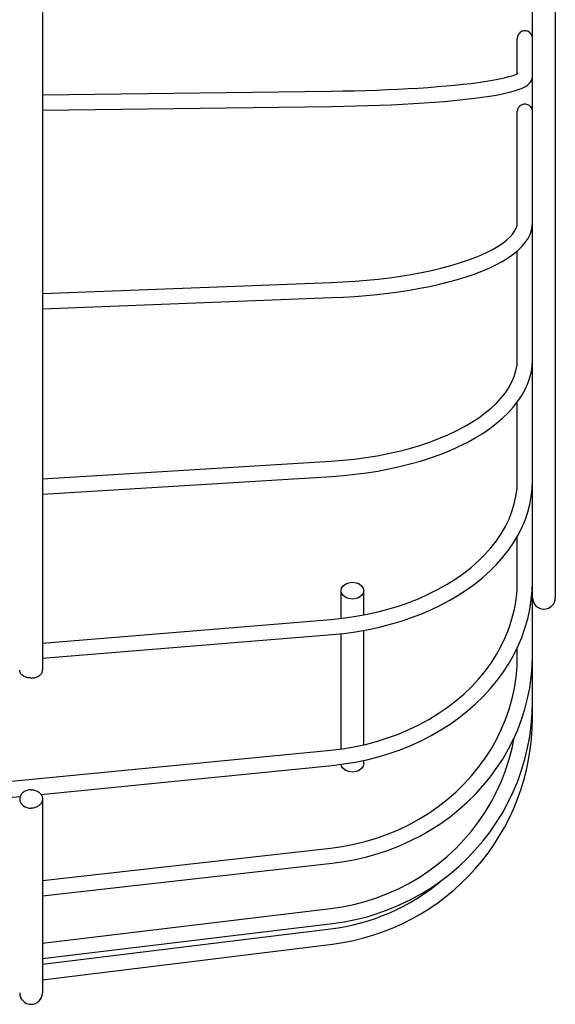
# Model space of a CAD drawing. Extents: x -197 to 677, y -160 to 414.
# Drawn here: x 88 to 158, y -132 to -2 of the extents above; entities that cross this region are included whole.
import ezdxf

# ---------------------------------------------------------------- set-up
doc = ezdxf.new("R2010")
doc.units = 0
doc.header["$LTSCALE"] = 20
doc.layers.add('DETAIL', color=5, linetype='CONTINUOUS')
doc.layers.add('OUTLINE', color=3, linetype='CONTINUOUS')

msp = doc.modelspace()

# ---------------------------------------------------------------- linework, layer by layer
at = {"layer": 'DETAIL', "color": 5, "linetype": 'CONTINUOUS'}
for p, q in [((155, -94.29), (155, 94.3)), ((90.5, 88.06), (90.5, -88.06)), ((158, 78.46), (158, -78.5)), ((153.01, -4.78), (153, -4.91)), ((153, -9.55), (153, -4.91)), ((153.04, -4.65), (153.01, -4.78)), ((153.08, -4.53), (153.04, -4.65)), ((153.14, -4.41), (153.08, -4.53)), ((153.21, -4.31), (153.14, -4.41)), ((153.29, -4.21), (153.21, -4.31)), ((153.39, -4.12), (153.29, -4.21)), ((153.5, -4.05), (153.39, -4.12)), ((153.62, -3.99), (153.5, -4.05)), ((153.74, -3.95), (153.62, -3.99)), ((153.87, -3.93), (153.74, -3.95)), ((154, -3.92), (153.87, -3.93)), ((154.13, -3.93), (154, -3.92)), ((154.26, -3.95), (154.13, -3.93)), ((154.38, -3.99), (154.26, -3.95)), ((154.5, -4.05), (154.38, -3.99)), ((154.61, -4.12), (154.5, -4.05)), ((154.71, -4.21), (154.61, -4.12)), ((154.79, -4.31), (154.71, -4.21)), ((154.87, -4.41), (154.79, -4.31)), ((154.92, -4.53), (154.87, -4.41)), ((154.97, -4.65), (154.92, -4.53)), ((154.99, -4.78), (154.97, -4.65)), ((155, -4.91), (154.99, -4.78)), ((149.49, -10.47), (150.22, -10.33)), ((150.22, -10.33), (150.88, -10.2)), ((150.88, -10.2), (151.44, -10.07)), ((151.44, -10.07), (151.9, -9.95)), ((151.9, -9.95), (152.27, -9.84)), ((152.27, -9.84), (152.57, -9.74)), ((152.57, -9.74), (152.8, -9.65)), ((152.8, -9.65), (152.96, -9.57)), ((152.96, -9.57), (153.07, -9.51)), ((153.07, -9.51), (153.09, -9.49)), ((154.79, -10.57), (154.91, -10.35)), ((154.91, -10.35), (154.98, -10.11)), ((154.98, -10.11), (155, -9.86)), ((135.89, -11.66), (137.29, -11.6)), ((137.29, -11.6), (138.65, -11.53)), ((138.65, -11.53), (139.97, -11.45)), ((139.97, -11.45), (141.25, -11.36)), ((141.25, -11.36), (142.48, -11.27)), ((142.48, -11.27), (143.66, -11.17)), ((143.66, -11.17), (144.79, -11.07)), ((144.79, -11.07), (145.86, -10.96)), ((145.86, -10.96), (146.87, -10.84)), ((146.87, -10.84), (147.81, -10.72)), ((147.81, -10.72), (148.69, -10.59)), ((148.69, -10.59), (149.49, -10.47)), ((152.89, -11.74), (153.25, -11.62)), ((153.25, -11.62), (153.56, -11.5)), ((153.56, -11.5), (153.83, -11.37)), ((153.83, -11.37), (154.07, -11.24)), ((154.07, -11.24), (154.29, -11.1)), ((154.29, -11.1), (154.48, -10.95)), ((154.48, -10.95), (154.65, -10.77)), ((154.65, -10.77), (154.79, -10.57)), ((90.5, -12.35), (128.52, -11.86)), ((128.52, -11.86), (130.03, -11.84)), ((130.03, -11.84), (131.53, -11.81)), ((131.53, -11.81), (133.01, -11.77)), ((133.01, -11.77), (134.46, -11.72)), ((134.46, -11.72), (135.89, -11.66)), ((145.85, -12.97), (146.97, -12.84)), ((146.97, -12.84), (148.03, -12.71)), ((148.03, -12.71), (149.03, -12.56)), ((149.03, -12.56), (149.94, -12.42)), ((149.94, -12.42), (150.72, -12.28)), ((150.72, -12.28), (151.4, -12.14)), ((151.4, -12.14), (151.97, -12)), ((151.97, -12), (152.46, -11.87)), ((152.46, -11.87), (152.89, -11.74)), ((90.5, -14.35), (128.55, -13.86)), ((128.55, -13.86), (130.16, -13.84)), ((130.16, -13.84), (131.76, -13.8)), ((131.76, -13.8), (133.34, -13.76)), ((133.34, -13.76), (134.89, -13.71)), ((134.89, -13.71), (136.41, -13.64)), ((136.41, -13.64), (137.9, -13.57)), ((137.9, -13.57), (139.35, -13.49)), ((139.35, -13.49), (140.75, -13.4)), ((140.75, -13.4), (142.1, -13.31)), ((142.1, -13.31), (143.41, -13.2)), ((143.41, -13.2), (144.66, -13.09)), ((144.66, -13.09), (145.85, -12.97)), ((153.08, -14.16), (153.04, -14.28)), ((153.14, -14.05), (153.08, -14.16)), ((153.21, -13.94), (153.14, -14.05)), ((153.29, -13.85), (153.21, -13.94)), ((153.39, -13.77), (153.29, -13.85)), ((153.5, -13.7), (153.39, -13.77)), ((153.62, -13.64), (153.5, -13.7)), ((153.74, -13.6), (153.62, -13.64)), ((153.87, -13.58), (153.74, -13.6)), ((154, -13.57), (153.87, -13.58)), ((154.13, -13.58), (154, -13.57)), ((154.26, -13.6), (154.13, -13.58)), ((154.38, -13.64), (154.26, -13.6)), ((154.5, -13.7), (154.38, -13.64)), ((154.61, -13.77), (154.5, -13.7)), ((154.71, -13.85), (154.61, -13.77)), ((154.79, -13.94), (154.71, -13.85)), ((154.87, -14.05), (154.79, -13.94)), ((154.92, -14.16), (154.87, -14.05)), ((154.97, -14.28), (154.92, -14.16)), ((153.01, -14.4), (153, -14.52)), ((153, -29.14), (153, -14.52)), ((153.04, -14.28), (153.01, -14.4)), ((154.99, -14.4), (154.97, -14.28)), ((155, -14.52), (154.99, -14.4)), ((152.84, -29.91), (152.96, -29.52)), ((152.96, -29.52), (153, -29.14)), ((154.86, -30.17), (154.97, -29.65)), ((154.97, -29.65), (155, -29.14)), ((151.59, -31.46), (152.01, -31.06)), ((152.01, -31.06), (152.36, -30.68)), ((152.36, -30.68), (152.64, -30.29)), ((152.64, -30.29), (152.84, -29.91)), ((154.41, -31.23), (154.67, -30.7)), ((154.67, -30.7), (154.86, -30.17)), ((149.81, -32.65), (150.49, -32.25)), ((150.49, -32.25), (151.08, -31.85)), ((151.08, -31.85), (151.59, -31.46)), ((153.08, -32.81), (153.61, -32.29)), ((153.61, -32.29), (154.05, -31.76)), ((154.05, -31.76), (154.41, -31.23)), ((147.3, -33.8), (148.22, -33.42)), ((148.22, -33.42), (149.05, -33.04)), ((149.05, -33.04), (149.81, -32.65)), ((151.78, -33.8), (152.47, -33.31)), ((152.47, -33.31), (153.08, -32.81)), ((153, -47.15), (153, -32.87)), ((142.94, -35.15), (144.13, -34.84)), ((144.13, -34.84), (145.26, -34.51)), ((145.26, -34.51), (146.32, -34.16)), ((146.32, -34.16), (147.3, -33.8)), ((149.29, -35.13), (150.19, -34.71)), ((150.19, -34.71), (151.02, -34.26)), ((151.02, -34.26), (151.78, -33.8)), ((136.17, -36.4), (137.62, -36.2)), ((137.62, -36.2), (139.02, -35.97)), ((139.02, -35.97), (140.38, -35.72)), ((140.38, -35.72), (141.69, -35.44)), ((141.69, -35.44), (142.94, -35.15)), ((146.26, -36.29), (147.33, -35.92)), ((147.33, -35.92), (148.34, -35.54)), ((148.34, -35.54), (149.29, -35.13)), ((90.5, -38.48), (128.5, -37.03)), ((128.5, -37.03), (130.08, -36.96)), ((130.08, -36.96), (131.64, -36.86)), ((131.64, -36.86), (133.18, -36.73)), ((133.18, -36.73), (134.69, -36.58)), ((134.69, -36.58), (136.17, -36.4)), ((140.16, -37.8), (141.47, -37.54)), ((141.47, -37.54), (142.74, -37.26)), ((142.74, -37.26), (143.96, -36.95)), ((143.96, -36.95), (145.13, -36.63)), ((145.13, -36.63), (146.26, -36.29)), ((131.6, -38.87), (133.09, -38.75)), ((133.09, -38.75), (134.56, -38.6)), ((134.56, -38.6), (136.01, -38.44)), ((136.01, -38.44), (137.42, -38.25)), ((137.42, -38.25), (138.81, -38.03)), ((138.81, -38.03), (140.16, -37.8)), ((90.5, -40.48), (128.57, -39.03)), ((128.57, -39.03), (130.09, -38.96)), ((130.09, -38.96), (131.6, -38.87)), ((152.82, -48.65), (152.96, -47.9)), ((152.96, -47.9), (153, -47.15)), ((154.96, -47.94), (155, -47.15)), ((152.6, -49.39), (152.82, -48.65)), ((154.65, -49.53), (154.85, -48.74)), ((154.85, -48.74), (154.96, -47.94)), ((151.9, -50.84), (152.29, -50.12)), ((152.29, -50.12), (152.6, -49.39)), ((154.03, -51.11), (154.38, -50.32)), ((154.38, -50.32), (154.65, -49.53)), ((150.88, -52.23), (151.43, -51.54)), ((151.43, -51.54), (151.9, -50.84)), ((153.6, -51.89), (154.03, -51.11)), ((149.56, -53.56), (150.26, -52.9)), ((150.26, -52.9), (150.88, -52.23)), ((152.5, -53.41), (153.09, -52.65)), ((153, -63.09), (153, -52.77)), ((153.09, -52.65), (153.6, -51.89)), ((147.93, -54.82), (148.78, -54.2)), ((148.78, -54.2), (149.56, -53.56)), ((151.1, -54.86), (151.84, -54.15)), ((151.84, -54.15), (152.5, -53.41)), ((146.03, -56), (147.01, -55.42)), ((147.01, -55.42), (147.93, -54.82)), ((149.4, -56.23), (150.28, -55.56)), ((150.28, -55.56), (151.1, -54.86)), ((143.85, -57.07), (144.97, -56.55)), ((144.97, -56.55), (146.03, -56)), ((147.45, -57.49), (148.46, -56.88)), ((148.46, -56.88), (149.4, -56.23)), ((140.15, -58.46), (141.44, -58.03)), ((141.44, -58.03), (142.67, -57.57)), ((142.67, -57.57), (143.85, -57.07)), ((145.25, -58.63), (146.38, -58.08)), ((146.38, -58.08), (147.45, -57.49)), ((134.56, -59.82), (136.01, -59.54)), ((136.01, -59.54), (137.43, -59.22)), ((137.43, -59.22), (138.81, -58.86)), ((138.81, -58.86), (140.15, -58.46)), ((142.85, -59.65), (144.07, -59.16)), ((144.07, -59.16), (145.25, -58.63)), ((90.5, -62.87), (128.47, -60.54)), ((128.47, -60.54), (130.02, -60.42)), ((130.02, -60.42), (131.56, -60.26)), ((131.56, -60.26), (133.07, -60.06)), ((133.07, -60.06), (134.56, -59.82)), ((138.9, -60.91), (140.25, -60.52)), ((140.25, -60.52), (141.57, -60.1)), ((141.57, -60.1), (142.85, -59.65)), ((131.64, -62.27), (133.15, -62.07)), ((133.15, -62.07), (134.62, -61.84)), ((134.62, -61.84), (136.08, -61.57)), ((136.08, -61.57), (137.5, -61.26)), ((137.5, -61.26), (138.9, -60.91)), ((90.5, -64.88), (128.6, -62.54)), ((128.6, -62.54), (130.13, -62.42)), ((130.13, -62.42), (131.64, -62.27)), ((152.96, -64.13), (153, -63.09)), ((154.96, -64.14), (155, -63.09)), ((152.82, -65.15), (152.96, -64.13)), ((154.84, -65.19), (154.96, -64.14)), ((152.6, -66.17), (152.82, -65.15)), ((154.65, -66.23), (154.84, -65.19)), ((151.91, -68.17), (152.3, -67.18)), ((152.3, -67.18), (152.6, -66.17)), ((154.02, -68.3), (154.37, -67.27)), ((154.37, -67.27), (154.65, -66.23)), ((151.43, -69.15), (151.91, -68.17)), ((153.59, -69.31), (154.02, -68.3)), ((150.88, -70.1), (151.43, -69.15)), ((153.08, -70.31), (153.59, -69.31)), ((149.53, -71.94), (150.24, -71.04)), ((150.24, -71.04), (150.88, -70.1)), ((152.49, -71.29), (153.08, -70.31)), ((153, -76.29), (153, -70.43)), ((148.74, -72.82), (149.53, -71.94)), ((151.1, -73.18), (151.83, -72.24)), ((151.83, -72.24), (152.49, -71.29)), ((146.96, -74.49), (147.88, -73.67)), ((147.88, -73.67), (148.74, -72.82)), ((150.3, -74.09), (151.1, -73.18)), ((145.96, -75.27), (146.96, -74.49)), ((148.49, -75.81), (149.43, -74.97)), ((149.43, -74.97), (150.3, -74.09)), ((143.78, -76.73), (144.9, -76.02)), ((144.9, -76.02), (145.96, -75.27)), ((147.49, -76.62), (148.49, -75.81)), ((152.96, -77.54), (153, -76.29)), ((154.96, -77.55), (155, -76.29)), ((129.8, -81.22), (129.8, -77.58)), ((129.81, -77.58), (129.88, -77.23)), ((129.88, -77.92), (129.81, -77.58)), ((129.88, -77.23), (130.09, -76.93)), ((130.09, -76.93), (130.42, -76.68)), ((130.42, -76.68), (130.82, -76.53)), ((130.82, -76.53), (131.3, -76.46)), ((131.3, -76.46), (131.78, -76.53)), ((131.78, -76.53), (132.18, -76.68)), ((132.18, -76.68), (132.51, -76.93)), ((132.51, -76.93), (132.73, -77.23)), ((132.73, -77.23), (132.8, -77.58)), ((132.8, -77.58), (132.73, -77.92)), ((132.8, -80.76), (132.8, -77.58)), ((141.36, -78.01), (142.6, -77.39)), ((142.6, -77.39), (143.78, -76.73)), ((145.31, -78.14), (146.43, -77.4)), ((146.43, -77.4), (147.49, -76.62)), ((152.83, -78.79), (152.96, -77.54)), ((154.84, -78.8), (154.96, -77.55)), ((130.09, -78.23), (129.88, -77.92)), ((130.42, -78.48), (130.09, -78.23)), ((130.82, -78.63), (130.42, -78.48)), ((131.3, -78.69), (130.82, -78.63)), ((131.78, -78.63), (131.3, -78.69)), ((132.18, -78.48), (131.78, -78.63)), ((132.51, -78.23), (132.18, -78.48)), ((132.73, -77.92), (132.51, -78.23)), ((138.74, -79.12), (140.08, -78.59)), ((140.08, -78.59), (141.36, -78.01)), ((142.91, -79.48), (144.13, -78.83)), ((144.13, -78.83), (145.31, -78.14)), ((152.61, -80.03), (152.83, -78.79)), ((154.64, -80.06), (154.84, -78.8)), ((134.5, -80.4), (135.95, -80.03)), ((135.95, -80.03), (137.37, -79.6)), ((137.37, -79.6), (138.74, -79.12)), ((140.31, -80.66), (141.63, -80.09)), ((141.63, -80.09), (142.91, -79.48)), ((152.3, -81.27), (152.61, -80.03)), ((154.37, -81.3), (154.64, -80.06)), ((90.5, -84.48), (128.45, -81.36)), ((128.45, -81.36), (129.99, -81.2)), ((129.99, -81.2), (131.52, -80.99)), ((131.52, -80.99), (133.02, -80.72)), ((133.02, -80.72), (134.5, -80.4)), ((137.56, -81.64), (138.95, -81.17)), ((138.95, -81.17), (140.31, -80.66)), ((151.91, -82.48), (152.3, -81.27)), ((154.01, -82.53), (154.37, -81.3)), ((131.68, -82.99), (133.19, -82.73)), ((132.8, -97.85), (132.8, -82.8)), ((133.19, -82.73), (134.67, -82.42)), ((134.67, -82.42), (136.13, -82.05)), ((136.13, -82.05), (137.56, -81.64)), ((151.44, -83.67), (151.91, -82.48)), ((153.58, -83.74), (154.01, -82.53)), ((90.5, -86.48), (128.62, -83.35)), ((128.62, -83.35), (130.16, -83.2)), ((129.8, -98.41), (129.8, -83.23)), ((130.16, -83.2), (131.68, -82.99)), ((150.89, -84.84), (151.44, -83.67)), ((153.07, -84.93), (153.58, -83.74)), ((150.25, -85.99), (150.89, -84.84)), ((152.48, -86.1), (153.07, -84.93)), ((153, -86.14), (153, -85.06)), ((149.54, -87.1), (150.25, -85.99)), ((151.82, -87.25), (152.48, -86.1)), ((152.96, -87.56), (153, -86.14)), ((154.96, -87.56), (155, -86.14)), ((87.51, -88.15), (87.5, -88.06)), ((90.5, -88.15), (90.5, -88.06)), ((148.75, -88.18), (149.54, -87.1)), ((151.09, -88.37), (151.82, -87.25)), ((152.83, -88.98), (152.96, -87.56)), ((154.84, -88.98), (154.96, -87.56)), ((87.53, -88.25), (87.51, -88.15)), ((87.56, -88.34), (87.53, -88.25)), ((87.6, -88.42), (87.56, -88.34)), ((87.66, -88.51), (87.6, -88.42)), ((87.73, -88.59), (87.66, -88.51)), ((87.81, -88.67), (87.73, -88.59)), ((87.89, -88.74), (87.81, -88.67)), ((87.99, -88.8), (87.89, -88.74)), ((88.1, -88.86), (87.99, -88.8)), ((88.21, -88.92), (88.1, -88.86)), ((88.33, -88.96), (88.21, -88.92)), ((88.46, -89), (88.33, -88.96)), ((88.59, -89.03), (88.46, -89)), ((88.73, -89.05), (88.59, -89.03)), ((88.86, -89.06), (88.73, -89.05)), ((89, -89.07), (88.86, -89.06)), ((89, -89.07), (89.14, -89.06)), ((89.14, -89.06), (89.28, -89.05)), ((89.28, -89.05), (89.41, -89.03)), ((89.41, -89.03), (89.54, -89)), ((89.54, -89), (89.67, -88.96)), ((89.67, -88.96), (89.79, -88.91)), ((89.79, -88.91), (89.91, -88.86)), ((89.91, -88.86), (90.01, -88.8)), ((90.01, -88.8), (90.11, -88.74)), ((90.11, -88.74), (90.2, -88.67)), ((90.2, -88.67), (90.28, -88.59)), ((90.28, -88.59), (90.34, -88.51)), ((90.34, -88.51), (90.4, -88.42)), ((90.4, -88.42), (90.44, -88.34)), ((90.44, -88.34), (90.48, -88.25)), ((90.48, -88.25), (90.5, -88.15)), ((146.95, -90.22), (147.89, -89.22)), ((147.89, -89.22), (148.75, -88.18)), ((150.29, -89.45), (151.09, -88.37)), ((152.61, -90.39), (152.83, -88.98)), ((154.64, -90.39), (154.84, -88.98)), ((145.95, -91.18), (146.95, -90.22)), ((148.49, -91.51), (149.42, -90.5)), ((149.42, -90.5), (150.29, -89.45)), ((152.31, -91.78), (152.61, -90.39)), ((154.36, -91.78), (154.64, -90.39)), ((144.89, -92.09), (145.95, -91.18)), ((147.49, -92.48), (148.49, -91.51)), ((151.92, -93.16), (152.31, -91.78)), ((154.01, -93.17), (154.36, -91.78)), ((142.58, -93.76), (143.76, -92.95)), ((143.76, -92.95), (144.89, -92.09)), ((146.43, -93.41), (147.49, -92.48)), ((151.45, -94.52), (151.92, -93.16)), ((153.57, -94.53), (154.01, -93.17)), ((154.96, -93.75), (155, -92.23)), ((140.05, -95.22), (141.34, -94.52)), ((141.34, -94.52), (142.58, -93.76)), ((144.14, -95.13), (145.31, -94.29)), ((145.31, -94.29), (146.43, -93.41)), ((150.89, -95.85), (151.45, -94.52)), ((153.06, -95.87), (153.57, -94.53)), ((154.84, -95.27), (154.96, -93.75)), ((138.72, -95.86), (140.05, -95.22)), ((142.92, -95.91), (144.14, -95.13)), ((150.26, -97.14), (150.89, -95.85)), ((154.64, -96.77), (154.84, -95.27)), ((134.48, -97.42), (135.93, -96.96)), ((135.93, -96.96), (137.34, -96.44)), ((137.34, -96.44), (138.72, -95.86)), ((140.33, -97.32), (141.65, -96.64)), ((141.65, -96.64), (142.92, -95.91)), ((149.55, -98.41), (150.26, -97.14)), ((152.31, -98.28), (152.58, -96.96)), ((152.47, -97.19), (153.06, -95.87)), ((154.36, -98.27), (154.64, -96.77)), ((128.44, -98.58), (129.98, -98.39)), ((129.98, -98.39), (131.5, -98.13)), ((131.5, -98.13), (133, -97.81)), ((133, -97.81), (134.48, -97.42)), ((137.58, -98.5), (138.97, -97.94)), ((138.97, -97.94), (140.33, -97.32)), ((148.76, -99.63), (149.55, -98.41)), ((151.81, -98.47), (152.47, -97.19)), ((151.92, -99.76), (152.31, -98.28)), ((154, -99.74), (154.36, -98.27)), ((-0.22, -111.06), (128.44, -98.58)), ((133.21, -99.82), (134.69, -99.44)), ((134.69, -99.44), (136.15, -99)), ((136.15, -99), (137.58, -98.5)), ((147.9, -100.82), (148.76, -99.63)), ((150.28, -100.95), (151.08, -99.73)), ((151.08, -99.73), (151.81, -98.47)), ((153.57, -101.2), (154, -99.74)), ((90.3, -104.38), (128.63, -100.57)), ((128.63, -100.57), (130.17, -100.38)), ((129.88, -100.67), (129.83, -100.42)), ((130.09, -100.98), (129.88, -100.67)), ((130.42, -101.23), (130.09, -100.98)), ((130.17, -100.38), (131.7, -100.13)), ((131.7, -100.13), (133.21, -99.82)), ((132.51, -100.98), (132.18, -101.23)), ((132.73, -100.67), (132.51, -100.98)), ((132.8, -100.33), (132.73, -100.67)), ((132.8, -100.33), (132.8, -99.9)), ((146.96, -101.96), (147.9, -100.82)), ((149.41, -102.12), (150.28, -100.95)), ((151.45, -101.22), (151.92, -99.76)), ((130.82, -101.38), (130.42, -101.23)), ((131.3, -101.44), (130.82, -101.38)), ((131.78, -101.38), (131.3, -101.44)), ((132.18, -101.23), (131.78, -101.38)), ((145.96, -103.04), (146.96, -101.96)), ((148.48, -103.26), (149.41, -102.12)), ((150.9, -102.64), (151.45, -101.22)), ((153.06, -102.63), (153.57, -101.2)), ((144.9, -104.08), (145.96, -103.04)), ((147.48, -104.35), (148.48, -103.26)), ((150.26, -104.03), (150.9, -102.64)), ((152.47, -104.04), (153.06, -102.63)), ((4.53, -112.6), (87.56, -104.65)), ((87.51, -104.87), (87.5, -104.99)), ((87.53, -104.76), (87.51, -104.87)), ((87.56, -104.65), (87.53, -104.76)), ((87.6, -104.55), (87.56, -104.65)), ((87.66, -104.44), (87.6, -104.55)), ((87.73, -104.35), (87.66, -104.44)), ((87.81, -104.25), (87.73, -104.35)), ((87.89, -104.17), (87.81, -104.25)), ((87.99, -104.09), (87.89, -104.17)), ((88.1, -104.02), (87.99, -104.09)), ((88.21, -103.95), (88.1, -104.02)), ((88.33, -103.9), (88.21, -103.95)), ((88.46, -103.85), (88.33, -103.9)), ((88.59, -103.82), (88.46, -103.85)), ((88.73, -103.79), (88.59, -103.82)), ((88.86, -103.78), (88.73, -103.79)), ((89, -103.77), (88.86, -103.78)), ((89, -103.77), (89.14, -103.78)), ((89.14, -103.78), (89.28, -103.79)), ((89.28, -103.79), (89.41, -103.82)), ((89.41, -103.82), (89.54, -103.85)), ((89.54, -103.85), (89.67, -103.9)), ((89.67, -103.9), (89.79, -103.95)), ((89.79, -103.95), (89.91, -104.02)), ((89.91, -104.02), (90.01, -104.09)), ((90.01, -104.09), (90.11, -104.17)), ((90.11, -104.17), (90.2, -104.25)), ((90.2, -104.25), (90.28, -104.35)), ((90.28, -104.35), (90.34, -104.44)), ((90.34, -104.44), (90.4, -104.55)), ((90.4, -104.55), (90.44, -104.65)), ((90.44, -104.65), (90.48, -104.76)), ((90.48, -104.76), (90.5, -104.87)), ((90.5, -104.87), (90.5, -104.99)), ((143.77, -105.06), (144.9, -104.08)), ((146.42, -105.39), (147.48, -104.35)), ((149.55, -105.39), (150.26, -104.03)), ((151.81, -105.42), (152.47, -104.04)), ((87.5, -104.99), (87.51, -105.1)), ((87.51, -105.1), (87.53, -105.21)), ((87.53, -105.21), (87.56, -105.32)), ((87.56, -105.32), (87.6, -105.42)), ((87.6, -105.42), (87.66, -105.53)), ((87.66, -105.53), (87.73, -105.62)), ((87.73, -105.62), (87.81, -105.72)), ((87.81, -105.72), (87.89, -105.8)), ((87.89, -105.8), (87.99, -105.88)), ((87.99, -105.88), (88.1, -105.95)), ((88.1, -105.95), (88.21, -106.02)), ((88.21, -106.02), (88.33, -106.07)), ((88.33, -106.07), (88.46, -106.12)), ((88.46, -106.12), (88.59, -106.15)), ((88.59, -106.15), (88.73, -106.18)), ((88.73, -106.18), (88.86, -106.19)), ((88.86, -106.19), (89, -106.2)), ((89.14, -106.19), (89, -106.2)), ((89.28, -106.18), (89.14, -106.19)), ((89.41, -106.15), (89.28, -106.18)), ((89.54, -106.12), (89.41, -106.15)), ((89.67, -106.07), (89.54, -106.12)), ((89.79, -106.02), (89.67, -106.07)), ((89.91, -105.95), (89.79, -106.02)), ((90.01, -105.88), (89.91, -105.95)), ((90.11, -105.8), (90.01, -105.88)), ((90.2, -105.72), (90.11, -105.8)), ((90.28, -105.62), (90.2, -105.72)), ((90.34, -105.53), (90.28, -105.62)), ((90.4, -105.42), (90.34, -105.53)), ((90.44, -105.32), (90.4, -105.42)), ((90.48, -105.21), (90.44, -105.32)), ((90.5, -105.1), (90.48, -105.21)), ((90.5, -104.99), (90.5, -105.1)), ((90.5, -104.99), (90.5, -130.5)), ((141.34, -106.84), (142.58, -105.98)), ((142.58, -105.98), (143.77, -105.06)), ((145.31, -106.38), (146.42, -105.39)), ((148.76, -106.71), (149.55, -105.39)), ((151.08, -106.75), (151.81, -105.42)), ((140.05, -107.64), (141.34, -106.84)), ((142.92, -108.2), (144.14, -107.32)), ((144.14, -107.32), (145.31, -106.38)), ((147.9, -107.98), (148.76, -106.71)), ((150.28, -108.05), (151.08, -106.75)), ((137.34, -109.03), (138.72, -108.37)), ((138.72, -108.37), (140.05, -107.64)), ((141.65, -109.02), (142.92, -108.2)), ((146.97, -109.2), (147.9, -107.98)), ((149.41, -109.31), (150.28, -108.05)), ((134.47, -110.13), (135.92, -109.62)), ((135.92, -109.62), (137.34, -109.03)), ((138.98, -110.47), (140.33, -109.78)), ((140.33, -109.78), (141.65, -109.02)), ((145.97, -110.37), (146.97, -109.2)), ((148.47, -110.53), (149.41, -109.31)), ((128.42, -111.44), (129.96, -111.23)), ((129.96, -111.23), (131.49, -110.94)), ((131.49, -110.94), (132.99, -110.57)), ((132.99, -110.57), (134.47, -110.13)), ((136.16, -111.66), (137.58, -111.1)), ((137.58, -111.1), (138.98, -110.47)), ((144.9, -111.48), (145.97, -110.37)), ((147.47, -111.69), (148.47, -110.53)), ((90.5, -115.7), (128.42, -111.44)), ((131.71, -112.94), (133.21, -112.58)), ((133.21, -112.58), (134.7, -112.16)), ((134.7, -112.16), (136.16, -111.66)), ((142.59, -113.53), (143.78, -112.54)), ((143.78, -112.54), (144.9, -111.48)), ((146.42, -112.8), (147.47, -111.69)), ((90.5, -117.71), (128.65, -113.43)), ((128.65, -113.43), (130.19, -113.22)), ((130.19, -113.22), (131.71, -112.94)), ((141.35, -114.45), (142.59, -113.53)), ((144.13, -114.86), (145.3, -113.86)), ((145.3, -113.86), (146.42, -112.8)), ((140.06, -115.31), (141.35, -114.45)), ((142.91, -115.79), (144.13, -114.86)), ((137.34, -116.8), (138.72, -116.09)), ((138.72, -116.09), (140.06, -115.31)), ((141.64, -116.67), (142.91, -115.79)), ((134.47, -117.99), (135.92, -117.43)), ((135.92, -117.43), (137.34, -116.8)), ((138.97, -118.22), (140.33, -117.48)), ((140.33, -117.48), (141.64, -116.67)), ((128.42, -119.4), (129.96, -119.17)), ((129.96, -119.17), (131.48, -118.86)), ((131.48, -118.86), (132.99, -118.46)), ((132.99, -118.46), (134.47, -117.99)), ((136.15, -119.5), (137.58, -118.89)), ((137.58, -118.89), (138.97, -118.22)), ((90.5, -123.95), (128.42, -119.4)), ((133.22, -120.48), (134.7, -120.02)), ((134.7, -120.02), (136.15, -119.5)), ((90.5, -125.96), (128.66, -121.38)), ((128.66, -121.38), (130.19, -121.16)), ((130.19, -121.16), (131.71, -120.86)), ((131.71, -120.86), (133.22, -120.48)), ((90.5, -126.74), (128.41, -122.09)), ((90.5, -128.76), (128.66, -124.07))]:
    msp.add_line(p, q, dxfattribs=at)
for centre, radius, start, end in [((156.5, -78.5), 1.5, 180.0004, 0.0004), ((125, -94.29), 30, 277.0004, 0.0004), ((125, -94.29), 28, 277.0004, 310.2011), ((89, -130.5), 1.5, 180.0004, 0.0004)]:
    msp.add_arc(centre, radius, start, end, dxfattribs=at)
at = {"layer": 'OUTLINE', "color": 3, "linetype": 'CONTINUOUS'}
for p, q in [((155, -94.29), (155, 94.3)), ((90.5, 88.06), (90.5, -88.06)), ((158, 78.46), (158, -78.5)), ((153.01, -4.78), (153, -4.91)), ((153, -9.55), (153, -4.91)), ((153.04, -4.65), (153.01, -4.78)), ((153.08, -4.53), (153.04, -4.65)), ((153.14, -4.41), (153.08, -4.53)), ((153.21, -4.31), (153.14, -4.41)), ((153.29, -4.21), (153.21, -4.31)), ((153.39, -4.12), (153.29, -4.21)), ((153.5, -4.05), (153.39, -4.12)), ((153.62, -3.99), (153.5, -4.05)), ((153.74, -3.95), (153.62, -3.99)), ((153.87, -3.93), (153.74, -3.95)), ((154, -3.92), (153.87, -3.93)), ((154.13, -3.93), (154, -3.92)), ((154.26, -3.95), (154.13, -3.93)), ((154.38, -3.99), (154.26, -3.95)), ((154.5, -4.05), (154.38, -3.99)), ((154.61, -4.12), (154.5, -4.05)), ((154.71, -4.21), (154.61, -4.12)), ((154.79, -4.31), (154.71, -4.21)), ((154.87, -4.41), (154.79, -4.31)), ((154.92, -4.53), (154.87, -4.41)), ((154.97, -4.65), (154.92, -4.53)), ((154.99, -4.78), (154.97, -4.65)), ((155, -4.91), (154.99, -4.78)), ((149.49, -10.47), (150.22, -10.33)), ((150.22, -10.33), (150.88, -10.2)), ((150.88, -10.2), (151.44, -10.07)), ((151.44, -10.07), (151.9, -9.95)), ((151.9, -9.95), (152.27, -9.84)), ((152.27, -9.84), (152.57, -9.74)), ((152.57, -9.74), (152.8, -9.65)), ((152.8, -9.65), (152.96, -9.57)), ((152.96, -9.57), (153.07, -9.51)), ((153.07, -9.51), (153.09, -9.49)), ((154.79, -10.57), (154.91, -10.35)), ((154.91, -10.35), (154.98, -10.11)), ((154.98, -10.11), (155, -9.86)), ((135.89, -11.66), (137.29, -11.6)), ((137.29, -11.6), (138.65, -11.53)), ((138.65, -11.53), (139.97, -11.45)), ((139.97, -11.45), (141.25, -11.36)), ((141.25, -11.36), (142.48, -11.27)), ((142.48, -11.27), (143.66, -11.17)), ((143.66, -11.17), (144.79, -11.07)), ((144.79, -11.07), (145.86, -10.96)), ((145.86, -10.96), (146.87, -10.84)), ((146.87, -10.84), (147.81, -10.72)), ((147.81, -10.72), (148.69, -10.59)), ((148.69, -10.59), (149.49, -10.47)), ((152.89, -11.74), (153.25, -11.62)), ((153.25, -11.62), (153.56, -11.5)), ((153.56, -11.5), (153.83, -11.37)), ((153.83, -11.37), (154.07, -11.24)), ((154.07, -11.24), (154.29, -11.1)), ((154.29, -11.1), (154.48, -10.95)), ((154.48, -10.95), (154.65, -10.77)), ((154.65, -10.77), (154.79, -10.57)), ((90.5, -12.35), (128.52, -11.86)), ((128.52, -11.86), (130.03, -11.84)), ((130.03, -11.84), (131.53, -11.81)), ((131.53, -11.81), (133.01, -11.77)), ((133.01, -11.77), (134.46, -11.72)), ((134.46, -11.72), (135.89, -11.66)), ((145.85, -12.97), (146.97, -12.84)), ((146.97, -12.84), (148.03, -12.71)), ((148.03, -12.71), (149.03, -12.56)), ((149.03, -12.56), (149.94, -12.42)), ((149.94, -12.42), (150.72, -12.28)), ((150.72, -12.28), (151.4, -12.14)), ((151.4, -12.14), (151.97, -12)), ((151.97, -12), (152.46, -11.87)), ((152.46, -11.87), (152.89, -11.74)), ((90.5, -14.35), (128.55, -13.86)), ((128.55, -13.86), (130.16, -13.84)), ((130.16, -13.84), (131.76, -13.8)), ((131.76, -13.8), (133.34, -13.76)), ((133.34, -13.76), (134.89, -13.71)), ((134.89, -13.71), (136.41, -13.64)), ((136.41, -13.64), (137.9, -13.57)), ((137.9, -13.57), (139.35, -13.49)), ((139.35, -13.49), (140.75, -13.4)), ((140.75, -13.4), (142.1, -13.31)), ((142.1, -13.31), (143.41, -13.2)), ((143.41, -13.2), (144.66, -13.09)), ((144.66, -13.09), (145.85, -12.97)), ((153.08, -14.16), (153.04, -14.28)), ((153.14, -14.05), (153.08, -14.16)), ((153.21, -13.94), (153.14, -14.05)), ((153.29, -13.85), (153.21, -13.94)), ((153.39, -13.77), (153.29, -13.85)), ((153.5, -13.7), (153.39, -13.77)), ((153.62, -13.64), (153.5, -13.7)), ((153.74, -13.6), (153.62, -13.64)), ((153.87, -13.58), (153.74, -13.6)), ((154, -13.57), (153.87, -13.58)), ((154.13, -13.58), (154, -13.57)), ((154.26, -13.6), (154.13, -13.58)), ((154.38, -13.64), (154.26, -13.6)), ((154.5, -13.7), (154.38, -13.64)), ((154.61, -13.77), (154.5, -13.7)), ((154.71, -13.85), (154.61, -13.77)), ((154.79, -13.94), (154.71, -13.85)), ((154.87, -14.05), (154.79, -13.94)), ((154.92, -14.16), (154.87, -14.05)), ((154.97, -14.28), (154.92, -14.16)), ((153.01, -14.4), (153, -14.52)), ((153, -29.14), (153, -14.52)), ((153.04, -14.28), (153.01, -14.4)), ((154.99, -14.4), (154.97, -14.28)), ((155, -14.52), (154.99, -14.4)), ((152.84, -29.91), (152.96, -29.52)), ((152.96, -29.52), (153, -29.14)), ((154.86, -30.17), (154.97, -29.65)), ((154.97, -29.65), (155, -29.14)), ((151.59, -31.46), (152.01, -31.06)), ((152.01, -31.06), (152.36, -30.68)), ((152.36, -30.68), (152.64, -30.29)), ((152.64, -30.29), (152.84, -29.91)), ((154.41, -31.23), (154.67, -30.7)), ((154.67, -30.7), (154.86, -30.17)), ((149.81, -32.65), (150.49, -32.25)), ((150.49, -32.25), (151.08, -31.85)), ((151.08, -31.85), (151.59, -31.46)), ((153.08, -32.81), (153.61, -32.29)), ((153.61, -32.29), (154.05, -31.76)), ((154.05, -31.76), (154.41, -31.23)), ((147.3, -33.8), (148.22, -33.42)), ((148.22, -33.42), (149.05, -33.04)), ((149.05, -33.04), (149.81, -32.65)), ((151.78, -33.8), (152.47, -33.31)), ((152.47, -33.31), (153.08, -32.81)), ((153, -47.15), (153, -32.87)), ((142.94, -35.15), (144.13, -34.84)), ((144.13, -34.84), (145.26, -34.51)), ((145.26, -34.51), (146.32, -34.16)), ((146.32, -34.16), (147.3, -33.8)), ((149.29, -35.13), (150.19, -34.71)), ((150.19, -34.71), (151.02, -34.26)), ((151.02, -34.26), (151.78, -33.8)), ((136.17, -36.4), (137.62, -36.2)), ((137.62, -36.2), (139.02, -35.97)), ((139.02, -35.97), (140.38, -35.72)), ((140.38, -35.72), (141.69, -35.44)), ((141.69, -35.44), (142.94, -35.15)), ((146.26, -36.29), (147.33, -35.92)), ((147.33, -35.92), (148.34, -35.54)), ((148.34, -35.54), (149.29, -35.13)), ((90.5, -38.48), (128.5, -37.03)), ((128.5, -37.03), (130.08, -36.96)), ((130.08, -36.96), (131.64, -36.86)), ((131.64, -36.86), (133.18, -36.73)), ((133.18, -36.73), (134.69, -36.58)), ((134.69, -36.58), (136.17, -36.4)), ((140.16, -37.8), (141.47, -37.54)), ((141.47, -37.54), (142.74, -37.26)), ((142.74, -37.26), (143.96, -36.95)), ((143.96, -36.95), (145.13, -36.63)), ((145.13, -36.63), (146.26, -36.29)), ((131.6, -38.87), (133.09, -38.75)), ((133.09, -38.75), (134.56, -38.6)), ((134.56, -38.6), (136.01, -38.44)), ((136.01, -38.44), (137.42, -38.25)), ((137.42, -38.25), (138.81, -38.03)), ((138.81, -38.03), (140.16, -37.8)), ((90.5, -40.48), (128.57, -39.03)), ((128.57, -39.03), (130.09, -38.96)), ((130.09, -38.96), (131.6, -38.87)), ((152.82, -48.65), (152.96, -47.9)), ((152.96, -47.9), (153, -47.15)), ((154.96, -47.94), (155, -47.15)), ((152.6, -49.39), (152.82, -48.65)), ((154.65, -49.53), (154.85, -48.74)), ((154.85, -48.74), (154.96, -47.94)), ((151.9, -50.84), (152.29, -50.12)), ((152.29, -50.12), (152.6, -49.39)), ((154.03, -51.11), (154.38, -50.32)), ((154.38, -50.32), (154.65, -49.53)), ((150.88, -52.23), (151.43, -51.54)), ((151.43, -51.54), (151.9, -50.84)), ((153.6, -51.89), (154.03, -51.11)), ((149.56, -53.56), (150.26, -52.9)), ((150.26, -52.9), (150.88, -52.23)), ((152.5, -53.41), (153.09, -52.65)), ((153, -63.09), (153, -52.77)), ((153.09, -52.65), (153.6, -51.89)), ((147.93, -54.82), (148.78, -54.2)), ((148.78, -54.2), (149.56, -53.56)), ((151.1, -54.86), (151.84, -54.15)), ((151.84, -54.15), (152.5, -53.41)), ((146.03, -56), (147.01, -55.42)), ((147.01, -55.42), (147.93, -54.82)), ((149.4, -56.23), (150.28, -55.56)), ((150.28, -55.56), (151.1, -54.86)), ((143.85, -57.07), (144.97, -56.55)), ((144.97, -56.55), (146.03, -56)), ((147.45, -57.49), (148.46, -56.88)), ((148.46, -56.88), (149.4, -56.23)), ((140.15, -58.46), (141.44, -58.03)), ((141.44, -58.03), (142.67, -57.57)), ((142.67, -57.57), (143.85, -57.07)), ((145.25, -58.63), (146.38, -58.08)), ((146.38, -58.08), (147.45, -57.49)), ((134.56, -59.82), (136.01, -59.54)), ((136.01, -59.54), (137.43, -59.22)), ((137.43, -59.22), (138.81, -58.86)), ((138.81, -58.86), (140.15, -58.46)), ((142.85, -59.65), (144.07, -59.16)), ((144.07, -59.16), (145.25, -58.63)), ((90.5, -62.87), (128.47, -60.54)), ((128.47, -60.54), (130.02, -60.42)), ((130.02, -60.42), (131.56, -60.26)), ((131.56, -60.26), (133.07, -60.06)), ((133.07, -60.06), (134.56, -59.82)), ((138.9, -60.91), (140.25, -60.52)), ((140.25, -60.52), (141.57, -60.1)), ((141.57, -60.1), (142.85, -59.65)), ((131.64, -62.27), (133.15, -62.07)), ((133.15, -62.07), (134.62, -61.84)), ((134.62, -61.84), (136.08, -61.57)), ((136.08, -61.57), (137.5, -61.26)), ((137.5, -61.26), (138.9, -60.91)), ((90.5, -64.88), (128.6, -62.54)), ((128.6, -62.54), (130.13, -62.42)), ((130.13, -62.42), (131.64, -62.27)), ((152.96, -64.13), (153, -63.09)), ((154.96, -64.14), (155, -63.09)), ((152.82, -65.15), (152.96, -64.13)), ((154.84, -65.19), (154.96, -64.14)), ((152.6, -66.17), (152.82, -65.15)), ((154.65, -66.23), (154.84, -65.19)), ((151.91, -68.17), (152.3, -67.18)), ((152.3, -67.18), (152.6, -66.17)), ((154.02, -68.3), (154.37, -67.27)), ((154.37, -67.27), (154.65, -66.23)), ((151.43, -69.15), (151.91, -68.17)), ((153.59, -69.31), (154.02, -68.3)), ((150.88, -70.1), (151.43, -69.15)), ((153.08, -70.31), (153.59, -69.31)), ((149.53, -71.94), (150.24, -71.04)), ((150.24, -71.04), (150.88, -70.1)), ((152.49, -71.29), (153.08, -70.31)), ((153, -76.29), (153, -70.43)), ((148.74, -72.82), (149.53, -71.94)), ((151.1, -73.18), (151.83, -72.24)), ((151.83, -72.24), (152.49, -71.29)), ((146.96, -74.49), (147.88, -73.67)), ((147.88, -73.67), (148.74, -72.82)), ((150.3, -74.09), (151.1, -73.18)), ((145.96, -75.27), (146.96, -74.49)), ((148.49, -75.81), (149.43, -74.97)), ((149.43, -74.97), (150.3, -74.09)), ((143.78, -76.73), (144.9, -76.02)), ((144.9, -76.02), (145.96, -75.27)), ((147.49, -76.62), (148.49, -75.81)), ((152.96, -77.54), (153, -76.29)), ((154.96, -77.55), (155, -76.29)), ((129.8, -81.22), (129.8, -77.58)), ((129.81, -77.58), (129.88, -77.23)), ((129.88, -77.92), (129.81, -77.58)), ((129.88, -77.23), (130.09, -76.93)), ((130.09, -76.93), (130.42, -76.68)), ((130.42, -76.68), (130.82, -76.53)), ((130.82, -76.53), (131.3, -76.46)), ((131.3, -76.46), (131.78, -76.53)), ((131.78, -76.53), (132.18, -76.68)), ((132.18, -76.68), (132.51, -76.93)), ((132.51, -76.93), (132.73, -77.23)), ((132.73, -77.23), (132.8, -77.58)), ((132.8, -77.58), (132.73, -77.92)), ((132.8, -80.76), (132.8, -77.58)), ((141.36, -78.01), (142.6, -77.39)), ((142.6, -77.39), (143.78, -76.73)), ((145.31, -78.14), (146.43, -77.4)), ((146.43, -77.4), (147.49, -76.62)), ((152.83, -78.79), (152.96, -77.54)), ((154.84, -78.8), (154.96, -77.55)), ((130.09, -78.23), (129.88, -77.92)), ((130.42, -78.48), (130.09, -78.23)), ((130.82, -78.63), (130.42, -78.48)), ((131.3, -78.69), (130.82, -78.63)), ((131.78, -78.63), (131.3, -78.69)), ((132.18, -78.48), (131.78, -78.63)), ((132.51, -78.23), (132.18, -78.48)), ((132.73, -77.92), (132.51, -78.23)), ((138.74, -79.12), (140.08, -78.59)), ((140.08, -78.59), (141.36, -78.01)), ((142.91, -79.48), (144.13, -78.83)), ((144.13, -78.83), (145.31, -78.14)), ((152.61, -80.03), (152.83, -78.79)), ((154.64, -80.06), (154.84, -78.8)), ((134.5, -80.4), (135.95, -80.03)), ((135.95, -80.03), (137.37, -79.6)), ((137.37, -79.6), (138.74, -79.12)), ((140.31, -80.66), (141.63, -80.09)), ((141.63, -80.09), (142.91, -79.48)), ((152.3, -81.27), (152.61, -80.03)), ((154.37, -81.3), (154.64, -80.06)), ((90.5, -84.48), (128.45, -81.36)), ((128.45, -81.36), (129.99, -81.2)), ((129.99, -81.2), (131.52, -80.99)), ((131.52, -80.99), (133.02, -80.72)), ((133.02, -80.72), (134.5, -80.4)), ((137.56, -81.64), (138.95, -81.17)), ((138.95, -81.17), (140.31, -80.66)), ((151.91, -82.48), (152.3, -81.27)), ((154.01, -82.53), (154.37, -81.3)), ((131.68, -82.99), (133.19, -82.73)), ((132.8, -97.85), (132.8, -82.8)), ((133.19, -82.73), (134.67, -82.42)), ((134.67, -82.42), (136.13, -82.05)), ((136.13, -82.05), (137.56, -81.64)), ((151.44, -83.67), (151.91, -82.48)), ((153.58, -83.74), (154.01, -82.53)), ((90.5, -86.48), (128.62, -83.35)), ((128.62, -83.35), (130.16, -83.2)), ((129.8, -98.41), (129.8, -83.23)), ((130.16, -83.2), (131.68, -82.99)), ((150.89, -84.84), (151.44, -83.67)), ((153.07, -84.93), (153.58, -83.74)), ((150.25, -85.99), (150.89, -84.84)), ((152.48, -86.1), (153.07, -84.93)), ((153, -86.14), (153, -85.06)), ((149.54, -87.1), (150.25, -85.99)), ((151.82, -87.25), (152.48, -86.1)), ((152.96, -87.56), (153, -86.14)), ((154.96, -87.56), (155, -86.14)), ((87.51, -88.15), (87.5, -88.06)), ((90.5, -88.15), (90.5, -88.06)), ((148.75, -88.18), (149.54, -87.1)), ((151.09, -88.37), (151.82, -87.25)), ((152.83, -88.98), (152.96, -87.56)), ((154.84, -88.98), (154.96, -87.56)), ((87.53, -88.25), (87.51, -88.15)), ((87.56, -88.34), (87.53, -88.25)), ((87.6, -88.42), (87.56, -88.34)), ((87.66, -88.51), (87.6, -88.42)), ((87.73, -88.59), (87.66, -88.51)), ((87.81, -88.67), (87.73, -88.59)), ((87.89, -88.74), (87.81, -88.67)), ((87.99, -88.8), (87.89, -88.74)), ((88.1, -88.86), (87.99, -88.8)), ((88.21, -88.92), (88.1, -88.86)), ((88.33, -88.96), (88.21, -88.92)), ((88.46, -89), (88.33, -88.96)), ((88.59, -89.03), (88.46, -89)), ((88.73, -89.05), (88.59, -89.03)), ((88.86, -89.06), (88.73, -89.05)), ((89, -89.07), (88.86, -89.06)), ((89, -89.07), (89.14, -89.06)), ((89.14, -89.06), (89.28, -89.05)), ((89.28, -89.05), (89.41, -89.03)), ((89.41, -89.03), (89.54, -89)), ((89.54, -89), (89.67, -88.96)), ((89.67, -88.96), (89.79, -88.91)), ((89.79, -88.91), (89.91, -88.86)), ((89.91, -88.86), (90.01, -88.8)), ((90.01, -88.8), (90.11, -88.74)), ((90.11, -88.74), (90.2, -88.67)), ((90.2, -88.67), (90.28, -88.59)), ((90.28, -88.59), (90.34, -88.51)), ((90.34, -88.51), (90.4, -88.42)), ((90.4, -88.42), (90.44, -88.34)), ((90.44, -88.34), (90.48, -88.25)), ((90.48, -88.25), (90.5, -88.15)), ((146.95, -90.22), (147.89, -89.22)), ((147.89, -89.22), (148.75, -88.18)), ((150.29, -89.45), (151.09, -88.37)), ((152.61, -90.39), (152.83, -88.98)), ((154.64, -90.39), (154.84, -88.98)), ((145.95, -91.18), (146.95, -90.22)), ((148.49, -91.51), (149.42, -90.5)), ((149.42, -90.5), (150.29, -89.45)), ((152.31, -91.78), (152.61, -90.39)), ((154.36, -91.78), (154.64, -90.39)), ((144.89, -92.09), (145.95, -91.18)), ((147.49, -92.48), (148.49, -91.51)), ((151.92, -93.16), (152.31, -91.78)), ((154.01, -93.17), (154.36, -91.78)), ((142.58, -93.76), (143.76, -92.95)), ((143.76, -92.95), (144.89, -92.09)), ((146.43, -93.41), (147.49, -92.48)), ((151.45, -94.52), (151.92, -93.16)), ((153.57, -94.53), (154.01, -93.17)), ((154.96, -93.75), (155, -92.23)), ((140.05, -95.22), (141.34, -94.52)), ((141.34, -94.52), (142.58, -93.76)), ((144.14, -95.13), (145.31, -94.29)), ((145.31, -94.29), (146.43, -93.41)), ((150.89, -95.85), (151.45, -94.52)), ((153.06, -95.87), (153.57, -94.53)), ((154.84, -95.27), (154.96, -93.75)), ((138.72, -95.86), (140.05, -95.22)), ((142.92, -95.91), (144.14, -95.13)), ((150.26, -97.14), (150.89, -95.85)), ((154.64, -96.77), (154.84, -95.27)), ((134.48, -97.42), (135.93, -96.96)), ((135.93, -96.96), (137.34, -96.44)), ((137.34, -96.44), (138.72, -95.86)), ((140.33, -97.32), (141.65, -96.64)), ((141.65, -96.64), (142.92, -95.91)), ((149.55, -98.41), (150.26, -97.14)), ((152.31, -98.28), (152.58, -96.96)), ((152.47, -97.19), (153.06, -95.87)), ((154.36, -98.27), (154.64, -96.77)), ((128.44, -98.58), (129.98, -98.39)), ((129.98, -98.39), (131.5, -98.13)), ((131.5, -98.13), (133, -97.81)), ((133, -97.81), (134.48, -97.42)), ((137.58, -98.5), (138.97, -97.94)), ((138.97, -97.94), (140.33, -97.32)), ((148.76, -99.63), (149.55, -98.41)), ((151.81, -98.47), (152.47, -97.19)), ((151.92, -99.76), (152.31, -98.28)), ((154, -99.74), (154.36, -98.27)), ((-0.22, -111.06), (128.44, -98.58)), ((133.21, -99.82), (134.69, -99.44)), ((134.69, -99.44), (136.15, -99)), ((136.15, -99), (137.58, -98.5)), ((147.9, -100.82), (148.76, -99.63)), ((150.28, -100.95), (151.08, -99.73)), ((151.08, -99.73), (151.81, -98.47)), ((153.57, -101.2), (154, -99.74)), ((90.3, -104.38), (128.63, -100.57)), ((128.63, -100.57), (130.17, -100.38)), ((129.88, -100.67), (129.83, -100.42)), ((130.09, -100.98), (129.88, -100.67)), ((130.42, -101.23), (130.09, -100.98)), ((130.17, -100.38), (131.7, -100.13)), ((131.7, -100.13), (133.21, -99.82)), ((132.51, -100.98), (132.18, -101.23)), ((132.73, -100.67), (132.51, -100.98)), ((132.8, -100.33), (132.73, -100.67)), ((132.8, -100.33), (132.8, -99.9)), ((146.96, -101.96), (147.9, -100.82)), ((149.41, -102.12), (150.28, -100.95)), ((151.45, -101.22), (151.92, -99.76)), ((130.82, -101.38), (130.42, -101.23)), ((131.3, -101.44), (130.82, -101.38)), ((131.78, -101.38), (131.3, -101.44)), ((132.18, -101.23), (131.78, -101.38)), ((145.96, -103.04), (146.96, -101.96)), ((148.48, -103.26), (149.41, -102.12)), ((150.9, -102.64), (151.45, -101.22)), ((153.06, -102.63), (153.57, -101.2)), ((144.9, -104.08), (145.96, -103.04)), ((147.48, -104.35), (148.48, -103.26)), ((150.26, -104.03), (150.9, -102.64)), ((152.47, -104.04), (153.06, -102.63)), ((4.53, -112.6), (87.56, -104.65)), ((87.51, -104.87), (87.5, -104.99)), ((87.53, -104.76), (87.51, -104.87)), ((87.56, -104.65), (87.53, -104.76)), ((87.6, -104.55), (87.56, -104.65)), ((87.66, -104.44), (87.6, -104.55)), ((87.73, -104.35), (87.66, -104.44)), ((87.81, -104.25), (87.73, -104.35)), ((87.89, -104.17), (87.81, -104.25)), ((87.99, -104.09), (87.89, -104.17)), ((88.1, -104.02), (87.99, -104.09)), ((88.21, -103.95), (88.1, -104.02)), ((88.33, -103.9), (88.21, -103.95)), ((88.46, -103.85), (88.33, -103.9)), ((88.59, -103.82), (88.46, -103.85)), ((88.73, -103.79), (88.59, -103.82)), ((88.86, -103.78), (88.73, -103.79)), ((89, -103.77), (88.86, -103.78)), ((89, -103.77), (89.14, -103.78)), ((89.14, -103.78), (89.28, -103.79)), ((89.28, -103.79), (89.41, -103.82)), ((89.41, -103.82), (89.54, -103.85)), ((89.54, -103.85), (89.67, -103.9)), ((89.67, -103.9), (89.79, -103.95)), ((89.79, -103.95), (89.91, -104.02)), ((89.91, -104.02), (90.01, -104.09)), ((90.01, -104.09), (90.11, -104.17)), ((90.11, -104.17), (90.2, -104.25)), ((90.2, -104.25), (90.28, -104.35)), ((90.28, -104.35), (90.34, -104.44)), ((90.34, -104.44), (90.4, -104.55)), ((90.4, -104.55), (90.44, -104.65)), ((90.44, -104.65), (90.48, -104.76)), ((90.48, -104.76), (90.5, -104.87)), ((90.5, -104.87), (90.5, -104.99)), ((143.77, -105.06), (144.9, -104.08)), ((146.42, -105.39), (147.48, -104.35)), ((149.55, -105.39), (150.26, -104.03)), ((151.81, -105.42), (152.47, -104.04)), ((87.5, -104.99), (87.51, -105.1)), ((87.51, -105.1), (87.53, -105.21)), ((87.53, -105.21), (87.56, -105.32)), ((87.56, -105.32), (87.6, -105.42)), ((87.6, -105.42), (87.66, -105.53)), ((87.66, -105.53), (87.73, -105.62)), ((87.73, -105.62), (87.81, -105.72)), ((87.81, -105.72), (87.89, -105.8)), ((87.89, -105.8), (87.99, -105.88)), ((87.99, -105.88), (88.1, -105.95)), ((88.1, -105.95), (88.21, -106.02)), ((88.21, -106.02), (88.33, -106.07)), ((88.33, -106.07), (88.46, -106.12)), ((88.46, -106.12), (88.59, -106.15)), ((88.59, -106.15), (88.73, -106.18)), ((88.73, -106.18), (88.86, -106.19)), ((88.86, -106.19), (89, -106.2)), ((89.14, -106.19), (89, -106.2)), ((89.28, -106.18), (89.14, -106.19)), ((89.41, -106.15), (89.28, -106.18)), ((89.54, -106.12), (89.41, -106.15)), ((89.67, -106.07), (89.54, -106.12)), ((89.79, -106.02), (89.67, -106.07)), ((89.91, -105.95), (89.79, -106.02)), ((90.01, -105.88), (89.91, -105.95)), ((90.11, -105.8), (90.01, -105.88)), ((90.2, -105.72), (90.11, -105.8)), ((90.28, -105.62), (90.2, -105.72)), ((90.34, -105.53), (90.28, -105.62)), ((90.4, -105.42), (90.34, -105.53)), ((90.44, -105.32), (90.4, -105.42)), ((90.48, -105.21), (90.44, -105.32)), ((90.5, -105.1), (90.48, -105.21)), ((90.5, -104.99), (90.5, -105.1)), ((90.5, -104.99), (90.5, -130.5)), ((141.34, -106.84), (142.58, -105.98)), ((142.58, -105.98), (143.77, -105.06)), ((145.31, -106.38), (146.42, -105.39)), ((148.76, -106.71), (149.55, -105.39)), ((151.08, -106.75), (151.81, -105.42)), ((140.05, -107.64), (141.34, -106.84)), ((142.92, -108.2), (144.14, -107.32)), ((144.14, -107.32), (145.31, -106.38)), ((147.9, -107.98), (148.76, -106.71)), ((150.28, -108.05), (151.08, -106.75)), ((137.34, -109.03), (138.72, -108.37)), ((138.72, -108.37), (140.05, -107.64)), ((141.65, -109.02), (142.92, -108.2)), ((146.97, -109.2), (147.9, -107.98)), ((149.41, -109.31), (150.28, -108.05)), ((134.47, -110.13), (135.92, -109.62)), ((135.92, -109.62), (137.34, -109.03)), ((138.98, -110.47), (140.33, -109.78)), ((140.33, -109.78), (141.65, -109.02)), ((145.97, -110.37), (146.97, -109.2)), ((148.47, -110.53), (149.41, -109.31)), ((128.42, -111.44), (129.96, -111.23)), ((129.96, -111.23), (131.49, -110.94)), ((131.49, -110.94), (132.99, -110.57)), ((132.99, -110.57), (134.47, -110.13)), ((136.16, -111.66), (137.58, -111.1)), ((137.58, -111.1), (138.98, -110.47)), ((144.9, -111.48), (145.97, -110.37)), ((147.47, -111.69), (148.47, -110.53)), ((90.5, -115.7), (128.42, -111.44)), ((131.71, -112.94), (133.21, -112.58)), ((133.21, -112.58), (134.7, -112.16)), ((134.7, -112.16), (136.16, -111.66)), ((142.59, -113.53), (143.78, -112.54)), ((143.78, -112.54), (144.9, -111.48)), ((146.42, -112.8), (147.47, -111.69)), ((90.5, -117.71), (128.65, -113.43)), ((128.65, -113.43), (130.19, -113.22)), ((130.19, -113.22), (131.71, -112.94)), ((141.35, -114.45), (142.59, -113.53)), ((144.13, -114.86), (145.3, -113.86)), ((145.3, -113.86), (146.42, -112.8)), ((140.06, -115.31), (141.35, -114.45)), ((142.91, -115.79), (144.13, -114.86)), ((137.34, -116.8), (138.72, -116.09)), ((138.72, -116.09), (140.06, -115.31)), ((141.64, -116.67), (142.91, -115.79)), ((134.47, -117.99), (135.92, -117.43)), ((135.92, -117.43), (137.34, -116.8)), ((138.97, -118.22), (140.33, -117.48)), ((140.33, -117.48), (141.64, -116.67)), ((128.42, -119.4), (129.96, -119.17)), ((129.96, -119.17), (131.48, -118.86)), ((131.48, -118.86), (132.99, -118.46)), ((132.99, -118.46), (134.47, -117.99)), ((136.15, -119.5), (137.58, -118.89)), ((137.58, -118.89), (138.97, -118.22)), ((90.5, -123.95), (128.42, -119.4)), ((133.22, -120.48), (134.7, -120.02)), ((134.7, -120.02), (136.15, -119.5)), ((90.5, -125.96), (128.66, -121.38)), ((128.66, -121.38), (130.19, -121.16)), ((130.19, -121.16), (131.71, -120.86)), ((131.71, -120.86), (133.22, -120.48)), ((90.5, -126.74), (128.41, -122.09)), ((90.5, -128.76), (128.66, -124.07))]:
    msp.add_line(p, q, dxfattribs=at)
for centre, radius, start, end in [((156.5, -78.5), 1.5, 180.0004, 0.0004), ((125, -94.29), 30, 277.0004, 0.0004), ((125, -94.29), 28, 277.0004, 310.2011), ((89, -130.5), 1.5, 180.0004, 0.0004)]:
    msp.add_arc(centre, radius, start, end, dxfattribs=at)

doc.saveas('drawing.dxf')
